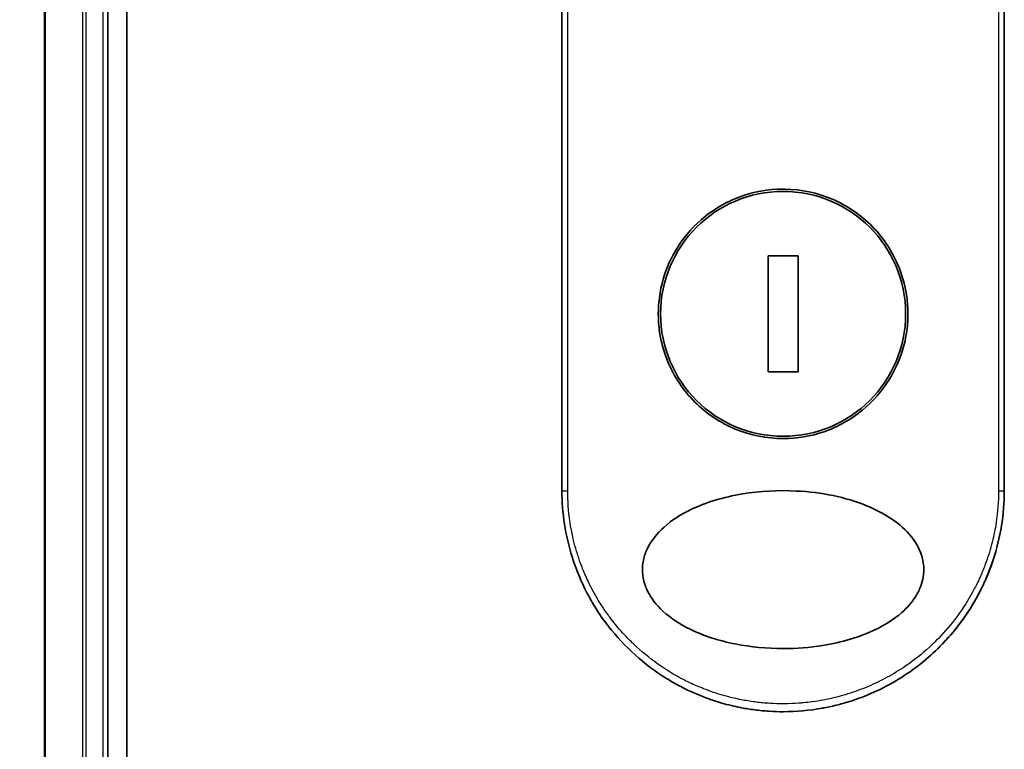
# Model space of a CAD drawing. Units: millimetres. Extents: x 72 to 9702, y 40 to 2148.
# Drawn here: x 2889 to 2952, y 1120 to 1166 of the extents above; entities that cross this region are included whole.
import ezdxf

# ---------------------------------------------------------------- set-up
doc = ezdxf.new("R2010")
doc.units = ezdxf.units.MM
doc.header["$LTSCALE"] = 5
doc.layers.get('Defpoints').update_dxf_attribs({"lineweight": 25})
for name, color, linetype, lineweight in [('Dimension (ISO)', 7, 'Continuous', 18), ('Visible (ISO)', 7, 'Continuous', 35), ('Visible Narrow (ISO)', 7, 'Continuous', 25)]:
    doc.layers.add(name, color=color, linetype=linetype, lineweight=lineweight)
doc.styles.add('Note Text (TK)', font='MS PGothic.ttf')
doc.dimstyles.new('Default - Method 1b (TK)', dxfattribs={"dimscale": 5, "dimtxt": 2.5, "dimasz": 2.5, "dimexe": 1, "dimexo": 1.5, "dimgap": 1, "dimtad": 1, "dimdsep": 46, "dimtxsty": 'Note Text (TK)', "dimblk": 'OPEN', "dimcen": 0.09, "dimdle": 5, "dimclrd": 100, "dimclre": 100, "dimclrt": 7, "dimadec": 1, "dimazin": 1, "dimtfac": 1, "dimtmove": 0, "dimatfit": 3, "dimldrblk": 'OPEN', "dimfxl": 1, "dimtolj": 1, "dimlwd": -1, "dimlwe": -1, "dimarcsym": 0})

# ---------------------------------------------------------------- blocks, each defined once
blk = doc.blocks.new('_Open')
at = {"color": 0, "linetype": 'ByBlock', "lineweight": -2}
for p, q in [((-1, 0.1667), (0, 0)), ((-1, -0.1667), (0, 0)), ((0, 0), (-1, 0))]:
    blk.add_line(p, q, dxfattribs=at)
blk = doc.blocks.new('*D23')
at = {"layer": 'Defpoints', "color": 0}
for p in [(2909.823, 1272.693), (2793.153, 772.693), (2909.823, 772.693)]:
    blk.add_point(p, dxfattribs=at)
at = {"layer": 'Dimension (ISO)', "color": 100}
for p, q in [((2902.323, 1272.693), (2788.153, 1272.693)), ((2793.153, 1260.193), (2793.153, 785.193)), ((2902.323, 772.693), (2788.153, 772.693))]:
    blk.add_line(p, q, dxfattribs=at)
at = {"layer": 'Dimension (ISO)', "color": 100, "xscale": 12.5, "yscale": 12.5, "zscale": 12.5}
for p, rotation in [((2793.153, 1272.693), 90), ((2793.153, 772.693), 270)]:
    blk.add_blockref('_Open', p, dxfattribs=dict(at, rotation=rotation))
at = {"layer": 'Dimension (ISO)', "color": 7, "insert": (2776.375, 834.67), "char_height": 12.5, "attachment_point": 4, "rotation": 90, "style": 'Note Text (TK)'}
blk.add_mtext('\\A1;\\fMS PGothic|b0|i0;{\\H18.6750;500±0.8 (ケース外形 / External)}', dxfattribs=at)

msp = doc.modelspace()

# ---------------------------------------------------------------- linework, layer by layer
at = {"layer": 'Visible (ISO)'}
for p, q in [((2896.023, 792.693), (2896.023, 1252.693)), ((2890.823, 1247.693), (2890.823, 797.693)), ((2894.823, 797.693), (2894.823, 1247.693)), ((2923.573, 1135.993), (2923.573, 1172.147)), ((2951.573, 1172.147), (2951.573, 1135.993)), ((2938.516, 1150.863), (2936.63, 1150.863)), ((2936.63, 1150.863), (2936.63, 1143.524)), ((2938.516, 1143.524), (2938.516, 1150.863)), ((2936.63, 1143.524), (2938.516, 1143.524))]:
    msp.add_line(p, q, dxfattribs=at)
msp.add_circle((2937.573, 1147.193), 7.756, dxfattribs=at)
for points, knots in [([(2937.573, 1155.093), (2937.607, 1155.093), (2937.64, 1155.093), (2938.717, 1155.079), (2939.746, 1154.859), (2941.653, 1154.037), (2942.512, 1153.445), (2943.955, 1151.963), (2944.525, 1151.087), (2945.113, 1149.614), (2945.263, 1149.083), (2945.419, 1148.181), (2945.457, 1147.816), (2945.48, 1147.112), (2945.469, 1146.774), (2945.396, 1146.013), (2945.321, 1145.593), (2945.015, 1144.431), (2944.708, 1143.715), (2943.844, 1142.31), (2943.266, 1141.647), (2941.869, 1140.498), (2941.046, 1140.036), (2939.329, 1139.441), (2938.454, 1139.293), (2937.573, 1139.293), (2936.532, 1139.293), (2935.503, 1139.499), (2933.587, 1140.294), (2932.719, 1140.875), (2931.26, 1142.334), (2930.68, 1143.198), (2930.064, 1144.674), (2929.902, 1145.22), (2929.734, 1146.144), (2929.694, 1146.512), (2929.666, 1147.22), (2929.674, 1147.557), (2929.741, 1148.308), (2929.811, 1148.72), (2930.094, 1149.845), (2930.377, 1150.536), (2931.189, 1151.928), (2931.749, 1152.601), (2933.111, 1153.779), (2933.918, 1154.259), (2935.68, 1154.922), (2936.622, 1155.093), (2937.573, 1155.093)], [2.492021, 2.492021, 2.492021, 2.492021, 2.502157, 2.502157, 2.815169, 2.815169, 3.126141, 3.126141, 3.437593, 3.437593, 3.602755, 3.602755, 3.712544, 3.712544, 3.814044, 3.814044, 3.941844, 3.941844, 4.174852, 4.174852, 4.437847, 4.437847, 4.719368, 4.719368, 4.983768, 4.983768, 4.983768, 5.296032, 5.296032, 5.607202, 5.607202, 5.917152, 5.917152, 6.087785, 6.087785, 6.198995, 6.198995, 6.300148, 6.300148, 6.425341, 6.425341, 6.648509, 6.648509, 6.910103, 6.910103, 7.190431, 7.190431, 7.475789, 7.475789, 7.475789, 7.475789]), ([(2937.576, 1125.993), (2936.548, 1125.992), (2935.523, 1126.09), (2933.554, 1126.479), (2932.57, 1126.784), (2931.06, 1127.523), (2930.464, 1127.903), (2929.568, 1128.733), (2929.226, 1129.158), (2928.878, 1129.872), (2928.791, 1130.117), (2928.705, 1130.513), (2928.684, 1130.658), (2928.667, 1130.927), (2928.666, 1131.05), (2928.683, 1131.317), (2928.703, 1131.461), (2928.787, 1131.857), (2928.873, 1132.102), (2929.217, 1132.816), (2929.573, 1133.272), (2930.541, 1134.137), (2931.126, 1134.5), (2932.68, 1135.25), (2933.791, 1135.586), (2936.113, 1135.97), (2937.268, 1136.03), (2938.402, 1135.972), (2940.018, 1135.89), (2941.537, 1135.572), (2943.519, 1134.773), (2944.199, 1134.41), (2945.237, 1133.606), (2945.644, 1133.192), (2946.132, 1132.427), (2946.276, 1132.116), (2946.412, 1131.629), (2946.443, 1131.467), (2946.474, 1131.18), (2946.479, 1131.055), (2946.474, 1130.797), (2946.462, 1130.665), (2946.409, 1130.332), (2946.356, 1130.135), (2946.197, 1129.707), (2946.082, 1129.482), (2945.711, 1128.899), (2945.413, 1128.569), (2944.577, 1127.83), (2943.985, 1127.466), (2942.413, 1126.717), (2941.289, 1126.383), (2939.255, 1126.058), (2938.415, 1125.993), (2937.576, 1125.993)], [2.585949, 2.585949, 2.585949, 2.585949, 2.940642, 2.940642, 3.300531, 3.300531, 3.55321, 3.55321, 3.753683, 3.753683, 3.851958, 3.851958, 3.908104, 3.908104, 3.955781, 3.955781, 4.012847, 4.012847, 4.116562, 4.116562, 4.332012, 4.332012, 4.564412, 4.564412, 4.932481, 4.932481, 5.273125, 5.273125, 5.273125, 5.758598, 5.758598, 6.024624, 6.024624, 6.229599, 6.229599, 6.354918, 6.354918, 6.415869, 6.415869, 6.462803, 6.462803, 6.513241, 6.513241, 6.592144, 6.592144, 6.690752, 6.690752, 6.865438, 6.865438, 7.137686, 7.137686, 7.569428, 7.569428, 7.859074, 7.859074, 7.859074, 7.859074]), ([(2926.527, 1127.392), (2926.488, 1127.441), (2926.45, 1127.491), (2926.412, 1127.541), (2926.116, 1127.932), (2925.834, 1128.348), (2925.58, 1128.77), (2925.426, 1129.026), (2925.303, 1129.246), (2925.168, 1129.504), (2925.158, 1129.522), (2925.148, 1129.541), (2925.138, 1129.56), (2924.789, 1130.236), (2924.494, 1130.94), (2924.259, 1131.664), (2924.244, 1131.709), (2924.23, 1131.754), (2924.216, 1131.8)], [18.558218, 18.558218, 18.558218, 18.558218, 18.80977, 18.80977, 18.80977, 20.78126, 20.78126, 20.78126, 21.977311, 21.977311, 21.977311, 22.063717, 22.063717, 22.063717, 25.124561, 25.124561, 25.124561, 25.316298, 25.316298, 25.316298, 25.316298]), ([(2950.866, 1131.602), (2950.77, 1131.311), (2950.665, 1131.025), (2950.546, 1130.731), (2950.437, 1130.462), (2950.314, 1130.183), (2950.177, 1129.9), (2950.11, 1129.76), (2950.041, 1129.624), (2949.971, 1129.491), (2949.9, 1129.356), (2949.829, 1129.224), (2949.757, 1129.097), (2949.607, 1128.833), (2949.448, 1128.573), (2949.282, 1128.319), (2949.103, 1128.046), (2948.918, 1127.784), (2948.725, 1127.53), (2948.37, 1127.062), (2947.991, 1126.622), (2947.576, 1126.199), (2947.474, 1126.095), (2947.371, 1125.992), (2947.266, 1125.892), (2946.959, 1125.597), (2946.639, 1125.317), (2946.31, 1125.055)], [6.007954, 6.007954, 6.007954, 6.007954, 7.278609, 7.278609, 7.278609, 8.440946, 8.440946, 8.440946, 9.015353, 9.015353, 9.015353, 9.603282, 9.603282, 9.603282, 10.827217, 10.827217, 10.827217, 12.142312, 12.142312, 12.142312, 14.566186, 14.566186, 14.566186, 15.162887, 15.162887, 15.162887, 16.910001, 16.910001, 16.910001, 16.910001]), ([(2950.866, 1131.602), (2950.838, 1131.517), (2950.809, 1131.433), (2950.273, 1129.906), (2949.52, 1128.54), (2947.922, 1126.504), (2947.154, 1125.729), (2946.31, 1125.055)], [0.4409619, 0.4409619, 0.4409619, 0.4409619, 0.4678508, 0.4678508, 0.9300055, 0.9300055, 1.2589582, 1.2589582, 1.2589582, 1.2589582]), ([(2937.573, 1121.993), (2937.303, 1121.993), (2936.999, 1122.001), (2936.673, 1122.022), (2936.523, 1122.032), (2936.378, 1122.044), (2936.239, 1122.057), (2936.077, 1122.072), (2935.924, 1122.09), (2935.781, 1122.108), (2935.631, 1122.128), (2935.481, 1122.15), (2935.33, 1122.174), (2935.199, 1122.195), (2935.077, 1122.217), (2934.952, 1122.241), (2934.929, 1122.245), (2934.907, 1122.249), (2934.884, 1122.254), (2934.494, 1122.33), (2934.097, 1122.425), (2933.704, 1122.539), (2933.521, 1122.591), (2933.339, 1122.647), (2933.159, 1122.707), (2932.902, 1122.793), (2932.647, 1122.886), (2932.391, 1122.988), (2932.372, 1122.995), (2932.352, 1123.003), (2932.333, 1123.011), (2932.061, 1123.121), (2931.801, 1123.235), (2931.528, 1123.366), (2931.334, 1123.458), (2931.141, 1123.556), (2930.949, 1123.659), (2930.691, 1123.798), (2930.435, 1123.946), (2930.182, 1124.103)], [0, 0, 0, 0, 1.262247, 1.262247, 1.262247, 1.844397, 1.844397, 1.844397, 2.524494, 2.524494, 2.524494, 3.235567, 3.235567, 3.235567, 3.85595, 3.85595, 3.85595, 3.965867, 3.965867, 3.965867, 5.861375, 5.861375, 5.861375, 6.742382, 6.742382, 6.742382, 7.996986, 7.996986, 7.996986, 8.091858, 8.091858, 8.091858, 9.423871, 9.423871, 9.423871, 10.36565, 10.36565, 10.36565, 11.629076, 11.629076, 11.629076, 11.629076]), ([(2943.311, 1123.223), (2943.122, 1123.138), (2942.933, 1123.058), (2942.744, 1122.983), (2942.603, 1122.927), (2942.461, 1122.874), (2942.32, 1122.823), (2942.023, 1122.716), (2941.727, 1122.62), (2941.432, 1122.536), (2941.303, 1122.499), (2941.175, 1122.464), (2941.047, 1122.431), (2940.758, 1122.357), (2940.47, 1122.293), (2940.182, 1122.239), (2940.144, 1122.231), (2940.107, 1122.224), (2940.07, 1122.218)], [21.880287, 21.880287, 21.880287, 21.880287, 22.802881, 22.802881, 22.802881, 23.490629, 23.490629, 23.490629, 24.936794, 24.936794, 24.936794, 25.564435, 25.564435, 25.564435, 26.977563, 26.977563, 26.977563, 27.166042, 27.166042, 27.166042, 27.166042])]:
    msp.add_open_spline(points, degree=3, knots=knots, dxfattribs=at)
for points in [[(2924.216, 1131.8), (2923.793, 1133.146), (2923.573, 1134.578), (2923.573, 1135.993)], [(2951.573, 1135.993), (2951.573, 1134.509), (2951.33, 1133.006), (2950.866, 1131.602)], [(2930.182, 1124.103), (2928.788, 1124.97), (2927.534, 1126.099), (2926.527, 1127.392)], [(2946.31, 1125.055), (2945.397, 1124.325), (2944.382, 1123.704), (2943.311, 1123.223)], [(2940.07, 1122.219), (2939.247, 1122.07), (2938.407, 1121.993), (2937.573, 1121.993)], [(2940.07, 1122.218), (2939.248, 1122.069), (2938.409, 1121.993), (2937.573, 1121.993)]]:
    msp.add_open_spline(points, degree=3, dxfattribs=at)
at = {"layer": 'Visible Narrow (ISO)'}
for p, q in [((2890.892, 797.693), (2890.892, 1247.693)), ((2893.233, 1247.693), (2893.233, 797.693)), ((2893.463, 797.693), (2893.463, 1247.693)), ((2894.523, 1247.693), (2894.523, 797.693)), ((2923.937, 1135.993), (2923.937, 1172.208)), ((2951.209, 1172.208), (2951.209, 1135.993)), ((2923.573, 1135.993), (2923.937, 1135.993)), ((2951.209, 1135.993), (2951.573, 1135.993))]:
    msp.add_line(p, q, dxfattribs=at)
msp.add_open_spline([(2951.209, 1135.993), (2951.209, 1135.307), (2951.157, 1134.627), (2951.052, 1133.953), (2951.023, 1133.76), (2950.989, 1133.568), (2950.951, 1133.377), (2950.865, 1132.948), (2950.759, 1132.523), (2950.631, 1132.104), (2950.601, 1132.004), (2950.569, 1131.905), (2950.537, 1131.806), (2950.467, 1131.594), (2950.392, 1131.384), (2950.311, 1131.177), (2950.298, 1131.143), (2950.285, 1131.109), (2950.273, 1131.078), (2950.246, 1131.011), (2950.226, 1130.959), (2950.197, 1130.89), (2950.183, 1130.857), (2950.169, 1130.822), (2950.155, 1130.789), (2950.113, 1130.689), (2950.069, 1130.588), (2950.023, 1130.487), (2949.962, 1130.351), (2949.898, 1130.217), (2949.834, 1130.086), (2949.775, 1129.965), (2949.713, 1129.844), (2949.649, 1129.724), (2949.434, 1129.318), (2949.197, 1128.922), (2948.945, 1128.544), (2948.782, 1128.3), (2948.612, 1128.063), (2948.435, 1127.832), (2948.431, 1127.827), (2948.427, 1127.822), (2948.423, 1127.817), (2948.059, 1127.342), (2947.665, 1126.896), (2947.245, 1126.477), (2947.169, 1126.401), (2947.092, 1126.326), (2947.014, 1126.252), (2946.538, 1125.8), (2946.033, 1125.386), (2945.507, 1125.014), (2945.395, 1124.935), (2945.282, 1124.857), (2945.169, 1124.782), (2944.791, 1124.531), (2944.404, 1124.301), (2944.013, 1124.094), (2943.621, 1123.886), (2943.225, 1123.7), (2942.828, 1123.536), (2942.755, 1123.506), (2942.682, 1123.476), (2942.609, 1123.448), (2942.408, 1123.369), (2942.208, 1123.295), (2942.006, 1123.227), (2941.78, 1123.15), (2941.556, 1123.08), (2941.332, 1123.016), (2941.279, 1123.001), (2941.227, 1122.987), (2941.175, 1122.973), (2940.885, 1122.894), (2940.599, 1122.826), (2940.306, 1122.767), (2940.242, 1122.754), (2940.179, 1122.742), (2940.115, 1122.73), (2939.888, 1122.687), (2939.659, 1122.65), (2939.429, 1122.619), (2939.241, 1122.593), (2939.051, 1122.572), (2938.86, 1122.554), (2938.758, 1122.544), (2938.655, 1122.536), (2938.552, 1122.528), (2938.254, 1122.507), (2937.954, 1122.495), (2937.658, 1122.494), (2937.628, 1122.493), (2937.597, 1122.493), (2937.567, 1122.493), (2937.3, 1122.493), (2937.036, 1122.501), (2936.767, 1122.517), (2936.602, 1122.527), (2936.437, 1122.539), (2936.274, 1122.555), (2936.143, 1122.567), (2936.012, 1122.581), (2935.883, 1122.597), (2935.592, 1122.633), (2935.305, 1122.678), (2935.02, 1122.732), (2934.724, 1122.788), (2934.43, 1122.853), (2934.138, 1122.928), (2934.027, 1122.957), (2933.916, 1122.987), (2933.804, 1123.019), (2933.379, 1123.14), (2932.952, 1123.284), (2932.525, 1123.452), (2932.24, 1123.565), (2931.954, 1123.689), (2931.669, 1123.824), (2931.486, 1123.911), (2931.303, 1124.003), (2931.121, 1124.1), (2930.784, 1124.279), (2930.45, 1124.475), (2930.123, 1124.686), (2929.956, 1124.794), (2929.791, 1124.906), (2929.628, 1125.022), (2929.102, 1125.394), (2928.597, 1125.809), (2928.122, 1126.262), (2928.09, 1126.292), (2928.059, 1126.322), (2928.028, 1126.352), (2927.814, 1126.56), (2927.605, 1126.776), (2927.404, 1126.998), (2927.16, 1127.269), (2926.926, 1127.551), (2926.702, 1127.843), (2926.563, 1128.025), (2926.429, 1128.21), (2926.298, 1128.4), (2926.13, 1128.645), (2925.971, 1128.893), (2925.818, 1129.151), (2925.704, 1129.343), (2925.595, 1129.538), (2925.49, 1129.735), (2925.456, 1129.8), (2925.423, 1129.864), (2925.39, 1129.928), (2925.245, 1130.214), (2925.103, 1130.52), (2924.979, 1130.816), (2924.966, 1130.848), (2924.952, 1130.881), (2924.939, 1130.913), (2924.913, 1130.977), (2924.89, 1131.033), (2924.865, 1131.097), (2924.815, 1131.226), (2924.764, 1131.362), (2924.716, 1131.495), (2924.678, 1131.601), (2924.641, 1131.709), (2924.605, 1131.818), (2924.457, 1132.269), (2924.33, 1132.739), (2924.232, 1133.197), (2924.178, 1133.452), (2924.131, 1133.708), (2924.091, 1133.966), (2924.087, 1133.991), (2924.083, 1134.017), (2924.08, 1134.043), (2923.985, 1134.688), (2923.937, 1135.341), (2923.937, 1135.993)], degree=3, knots=[0, 0, 0, 0, 2.783052, 2.783052, 2.783052, 3.57664, 3.57664, 3.57664, 5.354173, 5.354173, 5.354173, 5.777003, 5.777003, 5.777003, 6.680192, 6.680192, 6.680192, 6.826033, 6.826033, 6.826033, 7.131706, 7.131706, 7.131706, 7.280754, 7.280754, 7.280754, 7.720911, 7.720911, 7.720911, 8.310116, 8.310116, 8.310116, 8.859132, 8.859132, 8.859132, 10.710504, 10.710504, 10.710504, 11.906488, 11.906488, 11.906488, 11.932801, 11.932801, 11.932801, 14.388053, 14.388053, 14.388053, 14.831832, 14.831832, 14.831832, 17.551651, 17.551651, 17.551651, 18.130927, 18.130927, 18.130927, 20.056737, 20.056737, 20.056737, 21.984785, 21.984785, 21.984785, 22.34052, 22.34052, 22.34052, 23.324337, 23.324337, 23.324337, 24.428007, 24.428007, 24.428007, 24.685164, 24.685164, 24.685164, 26.110459, 26.110459, 26.110459, 26.419813, 26.419813, 26.419813, 27.517327, 27.517327, 27.517327, 28.415856, 28.415856, 28.415856, 28.897438, 28.897438, 28.897438, 30.282405, 30.282405, 30.282405, 30.424758, 30.424758, 30.424758, 31.674804, 31.674804, 31.674804, 32.443802, 32.443802, 32.443802, 33.060087, 33.060087, 33.060087, 34.441447, 34.441447, 34.441447, 35.875556, 35.875556, 35.875556, 36.420892, 36.420892, 36.420892, 38.501456, 38.501456, 38.501456, 39.892928, 39.892928, 39.892928, 40.786705, 40.786705, 40.786705, 42.444495, 42.444495, 42.444495, 43.289342, 43.289342, 43.289342, 46.009616, 46.009616, 46.009616, 46.190199, 46.190199, 46.190199, 47.42552, 47.42552, 47.42552, 48.931109, 48.931109, 48.931109, 49.869347, 49.869347, 49.869347, 51.081582, 51.081582, 51.081582, 51.984802, 51.984802, 51.984802, 52.27815, 52.27815, 52.27815, 53.57579, 53.57579, 53.57579, 53.719634, 53.719634, 53.719634, 54.007317, 54.007317, 54.007317, 54.582344, 54.582344, 54.582344, 55.040406, 55.040406, 55.040406, 56.936286, 56.936286, 56.936286, 57.995022, 57.995022, 57.995022, 58.1016, 58.1016, 58.1016, 60.748082, 60.748082, 60.748082, 60.748082], dxfattribs=at)

# ---------------------------------------------------------------- dimensions: what is measured, and where the dimension line sits
at = {"layer": 'Dimension (ISO)', "color": 100}
dim = msp.add_linear_dim(base=(2793.153, 772.693), p1=(2909.823, 1272.693), p2=(2909.823, 772.693), angle=90, text='\\fMS PGothic|b0|i0;{\\H18.6750;<>±0.8 (ケース外形 / External)}', dimstyle='Default - Method 1b (TK)', override={"dimasz": 2.5, "dimgap": 1, "dimdec": 0, "dimtdec": 0, "dimtofl": 0, "dimatfit": 1}, dxfattribs=at)
dim.commit()
dim.dimension.update_dxf_attribs({"geometry": '*D23', "text_midpoint": (2793.153, 1022.693), "dimtype": 160})

doc.saveas('drawing.dxf')
